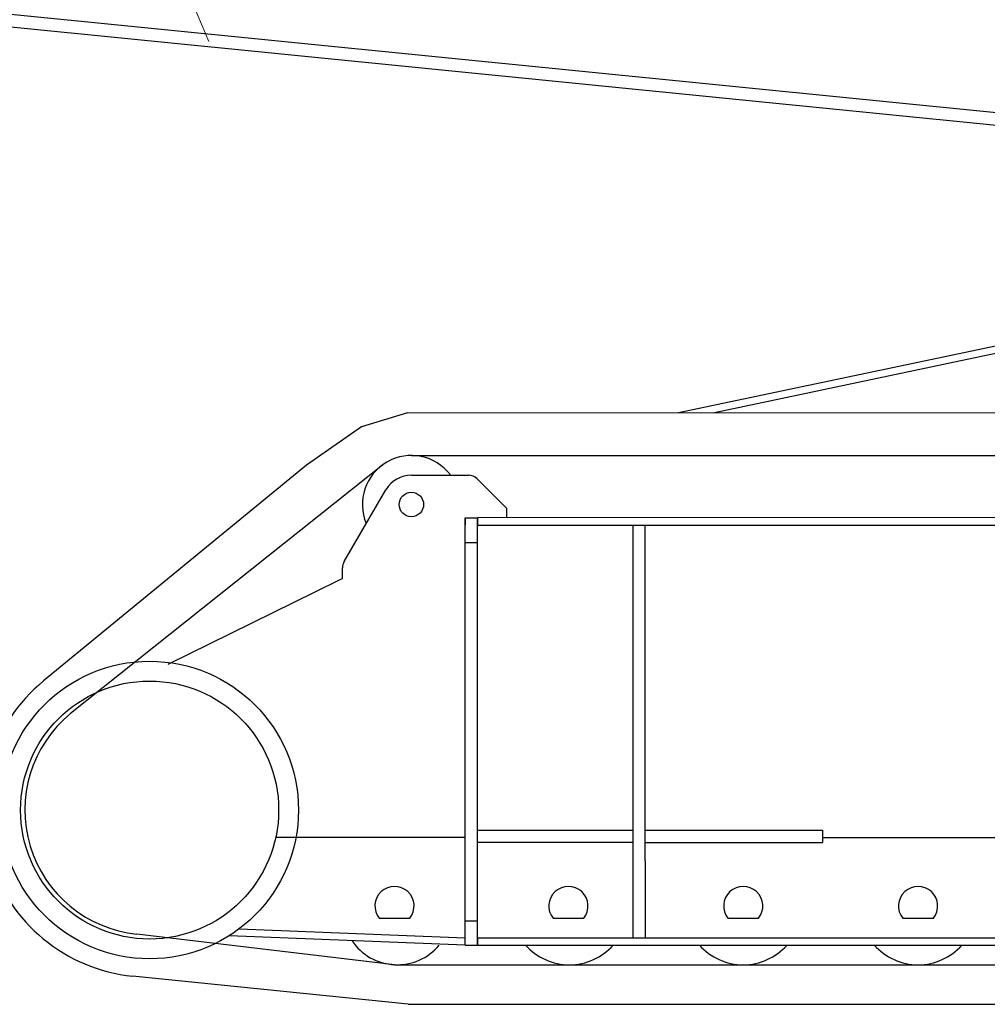
# Model space of a CAD drawing. Extents: x 0 to 401239, y 0 to 814519.
# Drawn here: x 176064 to 180015, y 656504 to 660526 of the extents above; entities that cross this region are included whole.
import ezdxf

# ---------------------------------------------------------------- set-up
doc = ezdxf.new("R2010")
doc.units = 0
doc.layers.get('0').update_dxf_attribs({"color": 3})

msp = doc.modelspace()

# ---------------------------------------------------------------- linework, layer by layer
at = {"color": 18, "linetype": 'ByBlock', "lineweight": 9, "true_color": 0x000000}
msp.add_line((176835.5, 660437.7, 114.3), (163918.2, 691394.4, 114.3), dxfattribs=at)
at = {"color": 0, "linetype": 'Continuous', "lineweight": -2}
for p, q in [((181437, 660007.4, 114.3), (175890, 660560.9, 114.3)), ((175885.1, 660511.1, 114.3), (181437.2, 659957.1, 114.3)), ((176078.8, 660489.9, 114.3), (176078.9, 660491.8, 114.3)), ((180637.2, 659316.4, 114.3), (178754.5, 658920.9, 114.3)), ((180637.2, 659285.8, 114.3), (178900.7, 658921, 114.3)), ((177663.1, 658665.9, 114.3), (177895.9, 658665.9, 114.3)), ((177931.2, 658651.3, 114.3), (178051.6, 658530.9, 114.3)), ((177388.4, 658312.6, 114.3), (177559.4, 658606.3, 114.3)), ((178051.6, 658530.9, 114.3), (178051.6, 658490.9, 114.3)), ((177883.1, 658490.9, 114.3), (177883.1, 658463.1, 114.3)), ((177883.2, 658490.9, 114.3), (177883.1, 658490.9, 114.3)), ((177883.2, 658490.9, 114.3), (177933.1, 658490.9, 114.3)), ((177883.2, 656745.9, 114.3), (177883.2, 658490.9, 114.3)), ((177933.1, 658490.9, 114.3), (177933.1, 658460.9, 114.3)), ((177933.2, 656745.9, 114.3), (177933.2, 658490.9, 114.3)), ((180858.1, 658490.9, 114.3), (177934.3, 658493, 114.3)), ((177883.1, 658474.7, 114.3), (177883.2, 658474.7, 114.3)), ((177883.1, 658466.9, 114.3), (177883.2, 658466.9, 114.3)), ((177933.1, 658460.9, 114.3), (187243.3, 658460.9, 114.3)), ((178568, 658460.9, 114.3), (178568, 657215.9, 114.3)), ((178568.1, 658460.9, 114.3), (178568.1, 657215.9, 114.3)), ((178568.2, 656775.9, 114.3), (178568.2, 658460.9, 114.3)), ((178618.2, 657090.9, 114.3), (178618.2, 658460.9, 114.3)), ((177883.2, 658390.9, 114.3), (177933.2, 658390.9, 114.3)), ((177381.6, 658243.5, 114.3), (177381.6, 658287.4, 114.3)), ((177270.2, 658189, 114.3), (177370.2, 658238.3, 114.3)), ((177370.2, 658238.3, 114.3), (177381.5, 658243.9, 114.3)), ((177370.2, 658237.9, 114.3), (177370.2, 658238.3, 114.3)), ((177370.2, 658238.3, 114.3), (177370.2, 658238.3, 114.3)), ((177370.2, 658237.9, 114.3), (177370.2, 658237.9, 114.3)), ((177381.5, 658243.9, 114.3), (177381.6, 658244, 114.3)), ((177381.5, 658243.4, 114.3), (177381.5, 658243.9, 114.3)), ((176670.5, 657893.1, 114.3), (177270.2, 658189, 114.3)), ((177270.2, 658188.5, 114.3), (177270.2, 658189, 114.3)), ((177933.2, 657215.9, 114.3), (178568.2, 657215.9, 114.3)), ((178618.1, 657215.9, 114.3), (179342.2, 657215.9, 114.3)), ((179342.1, 657215.9, 114.3), (179342.1, 657185.9, 114.3)), ((179342.2, 657215.9, 114.3), (179342.2, 657165.9, 114.3)), ((177883.2, 657185.9, 114.3), (177112.2, 657185.9, 114.3)), ((178568.2, 657165.9, 114.3), (177933.2, 657165.9, 114.3)), ((178618.2, 657165.9, 114.3), (179342.2, 657165.9, 114.3)), ((179342.1, 657185.9, 114.3), (179342.1, 657165.9, 114.3)), ((179342.1, 657185.9, 114.3), (179342.1, 657185.9, 114.3)), ((179342.1, 657185.9, 114.3), (185834.1, 657185.9, 114.3)), ((178618.2, 657090.9, 114.3), (178618.2, 656775.9, 114.3)), ((177531.7, 656855.9, 114.3), (177656.6, 656855.9, 114.3)), ((177883.2, 656845.9, 114.3), (177933.2, 656845.9, 114.3)), ((178241.8, 656855.9, 114.3), (178366.7, 656855.9, 114.3)), ((178955.8, 656855.9, 114.3), (179080.7, 656855.9, 114.3)), ((179669.8, 656855.9, 114.3), (179794.7, 656855.9, 114.3)), ((176960.3, 656812.8, 114.3), (177883.2, 656775.9, 114.3)), ((177883.2, 656745.9, 114.3), (176919.3, 656784.4, 114.3)), ((177462.9, 656792.7, 114.3), (177462.9, 656792.7, 114.3)), ((177933.1, 656775.9, 114.3), (178568.2, 656775.9, 114.3)), ((177933.1, 656775.9, 114.3), (177933.1, 656745.9, 114.3)), ((178568.2, 656775.9, 114.3), (185834.1, 656775.9, 114.3)), ((177883.2, 656745.9, 114.3), (185834.1, 656745.9, 114.3))]:
    msp.add_line(p, q, dxfattribs=at)
at = {"color": 0, "lineweight": -2}
for p, q in [((177647.3, 658920.3, 114.3), (177458.8, 658862.8, 114.3)), ((177647.3, 658920.3, 114.3), (187611.8, 658925.4, 114.3)), ((177458.8, 658862.8, 114.3), (177235.5, 658706.9, 114.3)), ((177663.1, 658745.9, 114.3), (187513.3, 658745.9, 114.3)), ((177235.5, 658706.9, 114.3), (176161.3, 657825.3, 114.3)), ((177551.5, 658711.9, 114.3), (176271.1, 657691.6, 114.3)), ((177593.8, 656666.1, 114.3), (176542.4, 656791.3, 114.3)), ((177593.8, 656666.1, 114.3), (187743.1, 656664.6, 114.3)), ((177649.8, 656504.4, 114.3), (176524.9, 656619.2, 114.3)), ((177649.8, 656504.4, 114.3), (187764.6, 656504.4, 114.3))]:
    msp.add_line(p, q, dxfattribs=at)
at = {"color": 0, "linetype": 'Continuous', "lineweight": -2}
msp.add_circle((177663.1, 658545.9, 114.3), 50, dxfattribs=at)
at = {"color": 0, "lineweight": -2}
for radius in [607.8, 527]:
    msp.add_circle((176594.2, 657297.9, 114.3), radius, dxfattribs=at)
at = {"color": 0, "linetype": 'Continuous', "lineweight": -2}
for centre, radius, start, end in [((177663.1, 658545.9, 114.3), 200, 37.05, 202.8131), ((177663.1, 658545.9, 114.3), 120, 90, 149.7913), ((177895.9, 658615.9, 114.3), 50, 45, 90), ((177431.6, 658287.4, 114.3), 50, 149.7913, 180), ((177594.2, 656905.9, 114.3), 80, 321.3178, 218.6816), ((178304.3, 656905.9, 114.3), 80, 321.3178, 218.6816), ((179018.3, 656905.9, 114.3), 80, 321.3178, 218.6816), ((179732.3, 656905.9, 114.3), 80, 321.3178, 218.6816), ((177594.2, 656905.9, 114.3), 90, 214.3426, 214.3468), ((178304.3, 656905.9, 114.3), 90, 214.346, 214.349), ((178304.3, 656905.9, 114.3), 90, 325.6332, 325.6555), ((179018.3, 656905.9, 114.3), 90, 214.346, 214.349), ((179732.3, 656905.9, 114.3), 90, 214.346, 214.349), ((179732.3, 656905.9, 114.3), 90, 325.6332, 325.6555), ((177605.4, 656889.6, 114.3), 223.7, 214.0122, 320.065), ((178308.2, 656905.9, 114.3), 240, 221.8103, 318.1897), ((179018.3, 656905.9, 114.3), 240, 221.8103, 318.1897), ((179732.3, 656905.9, 114.3), 240, 221.8103, 318.1897)]:
    msp.add_arc(centre, radius, start, end, dxfattribs=at)
at = {"color": 0, "lineweight": -2}
for radius in [682.3, 509.3]:
    msp.add_arc((176594.2, 657297.9, 114.3), radius, 129.3779, 264.171, dxfattribs=at)

doc.saveas('drawing.dxf')
